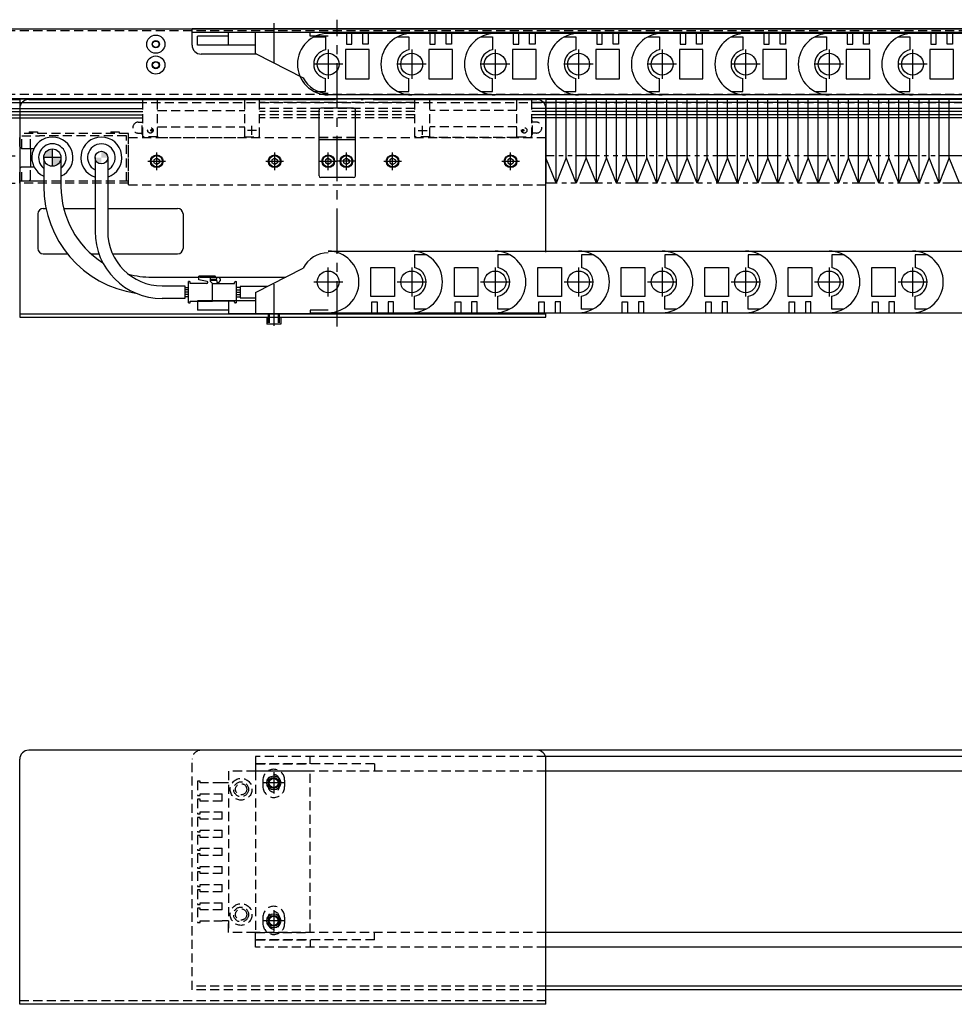
# Model space of a CAD drawing. Extents: x -3593 to 862, y -3462 to 4447.
# Drawn here: x -149 to 366, y -2050 to -1507 of the extents above; entities that cross this region are included whole.
import ezdxf

# ---------------------------------------------------------------- set-up
doc = ezdxf.new("R2010")
doc.units = 0
doc.header["$MEASUREMENT"] = 0
for name, pattern in [('CENTER', [2, 1.25, -0.25, 0.25, -0.25]), ('HIDDEN', [0.375, 0.25, -0.125]), ('PHANTOM2', [1.25, 0.625, -0.125, 0.125, -0.125, 0.125, -0.125])]:
    doc.linetypes.add(name, pattern=pattern)
doc.layers.get('0').update_dxf_attribs({"linetype": 'CONTINUOUS'})
for name, color, linetype in [('中心線', 7, 'CENTER'), ('二点鎖線', 7, 'PHANTOM2'), ('実線', 7, 'CONTINUOUS'), ('寸法', 7, 'CONTINUOUS'), ('破線', 7, 'HIDDEN'), ('細線', 7, 'CONTINUOUS')]:
    doc.layers.add(name, color=color, linetype=linetype)

msp = doc.modelspace()

# ---------------------------------------------------------------- hatches: boundary and pattern name
at = {"layer": '寸法', "ltscale": 20}
h = msp.add_hatch(color=256, dxfattribs=at)
h.paths.add_polyline_path([(-130.62, -1578.63, 0.414214), (-135.37, -1583.38), (-130.62, -1583.38)])
h.paths.add_polyline_path([(-125.87, -1583.38), (-130.62, -1583.38), (-130.62, -1588.13, 0.414214)])
h = msp.add_hatch(color=256, dxfattribs=at)
h.paths.add_polyline_path([(-103.62, -1579.88), (-103.62, -1583.38), (-100.12, -1583.38, 0.414214)])
h.paths.add_polyline_path([(-103.62, -1583.38), (-107.12, -1583.38, 0.414214), (-103.62, -1586.88)])

# ---------------------------------------------------------------- linework, layer by layer
at = {"ltscale": 20}
for p, q in [((-50.62, -1521.38), (-50.62, -1516.38)), ((-33.62, -1516.38), (-50.62, -1516.38)), ((-33.62, -1521.38), (-33.62, -1514.38)), ((11.38, -1514.38), (-33.62, -1514.38)), ((-18.62, -1526.05), (-18.62, -1514.38)), ((11.38, -1516.38), (11.38, -1514.38)), ((21.38, -1516.38), (11.38, -1516.38)), ((13.49, -1516.88), (19.88, -1516.88)), ((19.88, -1516.88), (19.88, -1524.02)), ((67.38, -1514.93), (21.38, -1514.93)), ((31.38, -1514.93), (31.38, -1520.93)), ((34.38, -1520.93), (34.38, -1514.93)), ((40.38, -1520.93), (40.38, -1514.93)), ((43.38, -1514.93), (43.38, -1520.93)), ((59.49, -1516.88), (65.88, -1516.88)), ((65.88, -1516.88), (65.88, -1524.02)), ((113.38, -1514.93), (67.38, -1514.93)), ((77.38, -1514.93), (77.38, -1520.93)), ((80.38, -1520.93), (80.38, -1514.93)), ((86.38, -1520.93), (86.38, -1514.93)), ((89.38, -1514.93), (89.38, -1520.93)), ((105.49, -1516.88), (111.88, -1516.88)), ((111.88, -1516.88), (111.88, -1524.02)), ((159.38, -1514.93), (113.38, -1514.93)), ((123.38, -1514.93), (123.38, -1520.93)), ((126.38, -1520.93), (126.38, -1514.93)), ((132.38, -1520.93), (132.38, -1514.93)), ((135.38, -1514.93), (135.38, -1520.93)), ((151.49, -1516.88), (157.88, -1516.88)), ((157.88, -1516.88), (157.88, -1524.02)), ((205.38, -1514.93), (159.38, -1514.93)), ((169.38, -1514.93), (169.38, -1520.93)), ((172.38, -1520.93), (172.38, -1514.93)), ((178.38, -1520.93), (178.38, -1514.93)), ((181.38, -1514.93), (181.38, -1520.93)), ((197.49, -1516.88), (203.88, -1516.88)), ((203.88, -1516.88), (203.88, -1524.02)), ((251.38, -1514.93), (205.38, -1514.93)), ((215.38, -1514.93), (215.38, -1520.93)), ((218.38, -1520.93), (218.38, -1514.93)), ((224.38, -1520.93), (224.38, -1514.93)), ((227.38, -1514.93), (227.38, -1520.93)), ((243.49, -1516.88), (249.88, -1516.88)), ((249.88, -1516.88), (249.88, -1524.02)), ((297.38, -1514.93), (251.38, -1514.93)), ((261.38, -1514.93), (261.38, -1520.93)), ((264.38, -1520.93), (264.38, -1514.93)), ((270.38, -1520.93), (270.38, -1514.93)), ((273.38, -1514.93), (273.38, -1520.93)), ((289.49, -1516.88), (295.88, -1516.88)), ((295.88, -1516.88), (295.88, -1524.02)), ((343.38, -1514.93), (297.38, -1514.93)), ((307.38, -1514.93), (307.38, -1520.93)), ((310.38, -1520.93), (310.38, -1514.93)), ((316.38, -1520.93), (316.38, -1514.93)), ((319.38, -1514.93), (319.38, -1520.93)), ((335.49, -1516.88), (341.88, -1516.88)), ((341.88, -1516.88), (341.88, -1524.02)), ((389.38, -1514.93), (343.38, -1514.93)), ((353.38, -1514.93), (353.38, -1520.93)), ((356.38, -1520.93), (356.38, -1514.93)), ((362.38, -1520.93), (362.38, -1514.93)), ((365.38, -1514.93), (365.38, -1520.93)), ((-18.62, -1521.38), (-50.62, -1521.38)), ((30.88, -1523.88), (30.88, -1539.88)), ((43.88, -1523.88), (30.88, -1523.88)), ((31.38, -1520.93), (34.38, -1520.93)), ((43.38, -1520.93), (40.38, -1520.93)), ((43.88, -1539.88), (43.88, -1523.88)), ((76.88, -1523.88), (76.88, -1539.88)), ((89.88, -1523.88), (76.88, -1523.88)), ((77.38, -1520.93), (80.38, -1520.93)), ((89.38, -1520.93), (86.38, -1520.93)), ((89.88, -1539.88), (89.88, -1523.88)), ((122.88, -1523.88), (122.88, -1539.88)), ((135.88, -1523.88), (122.88, -1523.88)), ((123.38, -1520.93), (126.38, -1520.93)), ((135.38, -1520.93), (132.38, -1520.93)), ((135.88, -1539.88), (135.88, -1523.88)), ((168.88, -1523.88), (168.88, -1539.88)), ((181.88, -1523.88), (168.88, -1523.88)), ((169.38, -1520.93), (172.38, -1520.93)), ((181.38, -1520.93), (178.38, -1520.93)), ((181.88, -1539.88), (181.88, -1523.88)), ((214.88, -1523.88), (214.88, -1539.88)), ((227.88, -1523.88), (214.88, -1523.88)), ((215.38, -1520.93), (218.38, -1520.93)), ((227.38, -1520.93), (224.38, -1520.93)), ((227.88, -1539.88), (227.88, -1523.88)), ((260.88, -1523.88), (260.88, -1539.88)), ((273.88, -1523.88), (260.88, -1523.88)), ((261.38, -1520.93), (264.38, -1520.93)), ((273.38, -1520.93), (270.38, -1520.93)), ((273.88, -1539.88), (273.88, -1523.88)), ((306.88, -1523.88), (306.88, -1539.88)), ((319.88, -1523.88), (306.88, -1523.88)), ((307.38, -1520.93), (310.38, -1520.93)), ((319.38, -1520.93), (316.38, -1520.93)), ((319.88, -1539.88), (319.88, -1523.88)), ((352.88, -1523.88), (352.88, -1539.88)), ((365.88, -1523.88), (352.88, -1523.88)), ((353.38, -1520.93), (356.38, -1520.93)), ((365.38, -1520.93), (362.38, -1520.93)), ((365.88, -1539.88), (365.88, -1523.88)), ((-18.62, -1526.05), (7.54, -1539.42)), ((19.88, -1546.88), (19.88, -1539.74)), ((30.88, -1539.88), (43.88, -1539.88)), ((65.88, -1546.88), (65.88, -1539.74)), ((76.88, -1539.88), (89.88, -1539.88)), ((111.88, -1546.88), (111.88, -1539.74)), ((122.88, -1539.88), (135.88, -1539.88)), ((157.88, -1546.88), (157.88, -1539.74)), ((168.88, -1539.88), (181.88, -1539.88)), ((203.88, -1546.88), (203.88, -1539.74)), ((214.88, -1539.88), (227.88, -1539.88)), ((249.88, -1546.88), (249.88, -1539.74)), ((260.88, -1539.88), (273.88, -1539.88)), ((295.88, -1546.88), (295.88, -1539.74)), ((306.88, -1539.88), (319.88, -1539.88)), ((341.88, -1546.88), (341.88, -1539.74)), ((352.88, -1539.88), (365.88, -1539.88)), ((13.49, -1546.88), (19.88, -1546.88)), ((67.38, -1548.83), (21.38, -1548.83)), ((59.49, -1546.88), (65.88, -1546.88)), ((113.38, -1548.83), (67.38, -1548.83)), ((105.49, -1546.88), (111.88, -1546.88)), ((159.38, -1548.83), (113.38, -1548.83)), ((151.49, -1546.88), (157.88, -1546.88)), ((205.38, -1548.83), (159.38, -1548.83)), ((197.49, -1546.88), (203.88, -1546.88)), ((251.38, -1548.83), (205.38, -1548.83)), ((243.49, -1546.88), (249.88, -1546.88)), ((297.38, -1548.83), (251.38, -1548.83)), ((289.49, -1546.88), (295.88, -1546.88)), ((343.38, -1548.83), (297.38, -1548.83)), ((335.49, -1546.88), (341.88, -1546.88)), ((389.38, -1548.83), (343.38, -1548.83)), ((-72.37, -1586.68), (-72.37, -1586.68)), ((-7.37, -1586.68), (-7.37, -1586.68)), ((22.13, -1586.68), (22.13, -1586.68)), ((32.13, -1586.68), (32.13, -1586.68)), ((56.13, -1586.68), (56.13, -1586.68)), ((121.13, -1586.68), (121.13, -1586.68)), ((21.38, -1634.93), (67.38, -1634.93)), ((67.38, -1634.93), (113.38, -1634.93)), ((68.88, -1636.88), (68.88, -1644.02)), ((75.27, -1636.88), (68.88, -1636.88)), ((113.38, -1634.93), (159.38, -1634.93)), ((114.88, -1636.88), (114.88, -1644.02)), ((121.27, -1636.88), (114.88, -1636.88)), ((159.38, -1634.93), (205.38, -1634.93)), ((160.88, -1636.88), (160.88, -1644.02)), ((167.27, -1636.88), (160.88, -1636.88)), ((205.38, -1634.93), (251.38, -1634.93)), ((206.88, -1636.88), (206.88, -1644.02)), ((213.27, -1636.88), (206.88, -1636.88)), ((251.38, -1634.93), (297.38, -1634.93)), ((252.88, -1636.88), (252.88, -1644.02)), ((259.27, -1636.88), (252.88, -1636.88)), ((297.38, -1634.93), (343.38, -1634.93)), ((298.88, -1636.88), (298.88, -1644.02)), ((305.27, -1636.88), (298.88, -1636.88)), ((343.38, -1634.93), (389.38, -1634.93)), ((344.88, -1636.88), (344.88, -1644.02)), ((351.27, -1636.88), (344.88, -1636.88)), ((44.88, -1659.88), (44.88, -1643.88)), ((44.88, -1643.88), (57.88, -1643.88)), ((57.88, -1643.88), (57.88, -1659.88)), ((90.88, -1659.88), (90.88, -1643.88)), ((90.88, -1643.88), (103.88, -1643.88)), ((103.88, -1643.88), (103.88, -1659.88)), ((136.88, -1659.88), (136.88, -1643.88)), ((136.88, -1643.88), (149.88, -1643.88)), ((149.88, -1643.88), (149.88, -1659.88)), ((182.88, -1659.88), (182.88, -1643.88)), ((182.88, -1643.88), (195.88, -1643.88)), ((195.88, -1643.88), (195.88, -1659.88)), ((228.88, -1659.88), (228.88, -1643.88)), ((228.88, -1643.88), (241.88, -1643.88)), ((241.88, -1643.88), (241.88, -1659.88)), ((274.88, -1659.88), (274.88, -1643.88)), ((274.88, -1643.88), (287.88, -1643.88)), ((287.88, -1643.88), (287.88, -1659.88)), ((320.88, -1659.88), (320.88, -1643.88)), ((320.88, -1643.88), (333.88, -1643.88)), ((333.88, -1643.88), (333.88, -1659.88)), ((-18.62, -1657.71), (7.54, -1644.34)), ((-18.62, -1657.71), (-18.62, -1669.38)), ((57.88, -1659.88), (44.88, -1659.88)), ((68.88, -1666.88), (68.88, -1659.74)), ((103.88, -1659.88), (90.88, -1659.88)), ((114.88, -1666.88), (114.88, -1659.74)), ((149.88, -1659.88), (136.88, -1659.88)), ((160.88, -1666.88), (160.88, -1659.74)), ((195.88, -1659.88), (182.88, -1659.88)), ((206.88, -1666.88), (206.88, -1659.74)), ((241.88, -1659.88), (228.88, -1659.88)), ((252.88, -1666.88), (252.88, -1659.74)), ((287.88, -1659.88), (274.88, -1659.88)), ((298.88, -1666.88), (298.88, -1659.74)), ((333.88, -1659.88), (320.88, -1659.88)), ((344.88, -1666.88), (344.88, -1659.74)), ((-50.62, -1662.38), (-50.62, -1667.38)), ((-18.62, -1662.38), (-50.62, -1662.38)), ((-33.62, -1662.38), (-33.62, -1669.38)), ((45.38, -1662.83), (48.38, -1662.83)), ((45.38, -1668.83), (45.38, -1662.83)), ((48.38, -1662.83), (48.38, -1668.83)), ((54.38, -1662.83), (54.38, -1668.83)), ((57.38, -1662.83), (54.38, -1662.83)), ((57.38, -1668.83), (57.38, -1662.83)), ((91.38, -1662.83), (94.38, -1662.83)), ((91.38, -1668.83), (91.38, -1662.83)), ((94.38, -1662.83), (94.38, -1668.83)), ((100.38, -1662.83), (100.38, -1668.83)), ((103.38, -1662.83), (100.38, -1662.83)), ((103.38, -1668.83), (103.38, -1662.83)), ((137.38, -1662.83), (140.38, -1662.83)), ((137.38, -1668.83), (137.38, -1662.83)), ((140.38, -1662.83), (140.38, -1668.83)), ((146.38, -1662.83), (146.38, -1668.83)), ((149.38, -1662.83), (146.38, -1662.83)), ((149.38, -1668.83), (149.38, -1662.83)), ((183.38, -1662.83), (186.38, -1662.83)), ((183.38, -1668.83), (183.38, -1662.83)), ((186.38, -1662.83), (186.38, -1668.83)), ((192.38, -1662.83), (192.38, -1668.83)), ((195.38, -1662.83), (192.38, -1662.83)), ((195.38, -1668.83), (195.38, -1662.83)), ((229.38, -1662.83), (232.38, -1662.83)), ((229.38, -1668.83), (229.38, -1662.83)), ((232.38, -1662.83), (232.38, -1668.83)), ((238.38, -1662.83), (238.38, -1668.83)), ((241.38, -1662.83), (238.38, -1662.83)), ((241.38, -1668.83), (241.38, -1662.83)), ((275.38, -1662.83), (278.38, -1662.83)), ((275.38, -1668.83), (275.38, -1662.83)), ((278.38, -1662.83), (278.38, -1668.83)), ((284.38, -1662.83), (284.38, -1668.83)), ((287.38, -1662.83), (284.38, -1662.83)), ((287.38, -1668.83), (287.38, -1662.83)), ((321.38, -1662.83), (324.38, -1662.83)), ((321.38, -1668.83), (321.38, -1662.83)), ((324.38, -1662.83), (324.38, -1668.83)), ((330.38, -1662.83), (330.38, -1668.83)), ((333.38, -1662.83), (330.38, -1662.83)), ((333.38, -1668.83), (333.38, -1662.83)), ((-33.62, -1667.38), (-50.62, -1667.38)), ((11.38, -1669.38), (-33.62, -1669.38)), ((11.38, -1667.38), (11.38, -1669.38)), ((21.38, -1667.38), (11.38, -1667.38)), ((11.38, -1668.83), (21.38, -1668.83)), ((21.38, -1668.83), (67.38, -1668.83)), ((67.38, -1668.83), (113.38, -1668.83)), ((75.27, -1666.88), (68.88, -1666.88)), ((113.38, -1668.83), (159.38, -1668.83)), ((121.27, -1666.88), (114.88, -1666.88)), ((159.38, -1668.83), (205.38, -1668.83)), ((167.27, -1666.88), (160.88, -1666.88)), ((205.38, -1668.83), (251.38, -1668.83)), ((213.27, -1666.88), (206.88, -1666.88)), ((251.38, -1668.83), (297.38, -1668.83)), ((259.27, -1666.88), (252.88, -1666.88)), ((297.38, -1668.83), (343.38, -1668.83)), ((305.27, -1666.88), (298.88, -1666.88)), ((343.38, -1668.83), (389.38, -1668.83)), ((351.27, -1666.88), (344.88, -1666.88)), ((512.26, -1913.45), (141.38, -1913.45)), ((512.26, -1921.45), (141.38, -1921.45)), ((512.26, -2010.45), (141.38, -2010.45)), ((512.26, -2018.45), (141.38, -2018.45))]:
    msp.add_line(p, q, dxfattribs=at)
for centre in [(21.38, -1531.88), (67.38, -1531.88), (113.38, -1531.88), (159.38, -1531.88), (205.38, -1531.88), (251.38, -1531.88), (297.38, -1531.88), (343.38, -1531.88), (21.38, -1651.88), (67.38, -1651.88), (113.38, -1651.88), (159.38, -1651.88), (205.38, -1651.88), (251.38, -1651.88), (297.38, -1651.88), (343.38, -1651.88)]:
    msp.add_circle(centre, 6, dxfattribs=at)
for centre, radius, start, end in [((21.38, -1531.88), 16.95, 90, 270), ((67.38, -1531.88), 16.95, 90, 270), ((113.38, -1531.88), 16.95, 90, 270), ((159.38, -1531.88), 16.95, 90, 270), ((205.38, -1531.88), 16.95, 90, 270), ((251.38, -1531.88), 16.95, 90, 270), ((297.38, -1531.88), 16.95, 90, 270), ((343.38, -1531.88), 16.95, 90, 270), ((21.38, -1531.88), 8, 100.807, 259.193), ((67.38, -1531.88), 8, 100.807, 259.193), ((113.38, -1531.88), 8, 100.807, 259.193), ((159.38, -1531.88), 8, 100.807, 259.193), ((205.38, -1531.88), 8, 100.807, 259.193), ((251.38, -1531.88), 8, 100.807, 259.193), ((297.38, -1531.88), 8, 100.807, 259.193), ((343.38, -1531.88), 8, 100.807, 259.193), ((21.38, -1532.43), 15.5, 206.8037, 270), ((21.38, -1651.33), 15.5, 90, 153.1963), ((21.38, -1651.88), 16.95, 270, 90), ((67.38, -1651.88), 16.95, 270, 90), ((113.38, -1651.88), 16.95, 270, 90), ((159.38, -1651.88), 16.95, 270, 90), ((205.38, -1651.88), 16.95, 270, 90), ((251.38, -1651.88), 16.95, 270, 90), ((297.38, -1651.88), 16.95, 270, 90), ((343.38, -1651.88), 16.95, 270, 90), ((67.38, -1651.88), 8, 280.807, 79.193), ((113.38, -1651.88), 8, 280.807, 79.193), ((159.38, -1651.88), 8, 280.807, 79.193), ((205.38, -1651.88), 8, 280.807, 79.193), ((251.38, -1651.88), 8, 280.807, 79.193), ((297.38, -1651.88), 8, 280.807, 79.193), ((343.38, -1651.88), 8, 280.807, 79.193)]:
    msp.add_arc(centre, radius, start, end, dxfattribs=at)
at = {"layer": '中心線', "ltscale": 20}
for p, q in [((26.38, -1676.38), (26.38, -1507.38)), ((-8.62, -1509.38), (-8.62, -1531.16)), ((21.38, -1523.88), (21.38, -1539.88)), ((67.38, -1523.88), (67.38, -1539.88)), ((113.38, -1523.88), (113.38, -1539.88)), ((159.38, -1523.88), (159.38, -1539.88)), ((205.38, -1523.88), (205.38, -1539.88)), ((251.38, -1523.88), (251.38, -1539.88)), ((297.38, -1523.88), (297.38, -1539.88)), ((343.38, -1523.88), (343.38, -1539.88)), ((29.38, -1531.88), (13.38, -1531.88)), ((75.38, -1531.88), (59.38, -1531.88)), ((121.38, -1531.88), (105.38, -1531.88)), ((167.38, -1531.88), (151.38, -1531.88)), ((213.38, -1531.88), (197.38, -1531.88)), ((259.38, -1531.88), (243.38, -1531.88)), ((305.38, -1531.88), (289.38, -1531.88)), ((351.38, -1531.88), (335.38, -1531.88)), ((-73.12, -1590.28), (-73.12, -1580.49)), ((-8.12, -1590.28), (-8.12, -1580.49)), ((21.38, -1590.28), (21.38, -1580.49)), ((31.38, -1590.28), (31.38, -1580.49)), ((56.88, -1590.28), (56.88, -1580.49)), ((121.88, -1590.28), (121.88, -1580.49)), ((-78.02, -1585.38), (-68.23, -1585.38)), ((-13.02, -1585.38), (-3.23, -1585.38)), ((16.48, -1585.38), (26.27, -1585.38)), ((36.27, -1585.38), (26.48, -1585.38)), ((51.98, -1585.38), (61.77, -1585.38)), ((116.98, -1585.38), (126.77, -1585.38)), ((21.38, -1659.88), (21.38, -1643.88)), ((67.38, -1643.88), (67.38, -1659.88)), ((113.38, -1643.88), (113.38, -1659.88)), ((159.38, -1643.88), (159.38, -1659.88)), ((205.38, -1643.88), (205.38, -1659.88)), ((251.38, -1643.88), (251.38, -1659.88)), ((297.38, -1643.88), (297.38, -1659.88)), ((343.38, -1643.88), (343.38, -1659.88)), ((-8.62, -1653.15), (-8.62, -1674.93)), ((13.38, -1651.88), (29.38, -1651.88)), ((59.38, -1651.88), (75.38, -1651.88)), ((105.38, -1651.88), (121.38, -1651.88)), ((151.38, -1651.88), (167.38, -1651.88)), ((197.38, -1651.88), (213.38, -1651.88)), ((243.38, -1651.88), (259.38, -1651.88)), ((289.38, -1651.88), (305.38, -1651.88)), ((335.38, -1651.88), (351.38, -1651.88)), ((-8.62, -1668.38), (-8.62, -1676.08)), ((-8.62, -1668.71), (-8.62, -1671.94)), ((-8.62, -1922.05), (-8.62, -1933.85)), ((-2.72, -1927.95), (-14.52, -1927.95)), ((-8.62, -1998.05), (-8.62, -2009.85)), ((-2.72, -2003.95), (-14.52, -2003.95))]:
    msp.add_line(p, q, dxfattribs=at)
at = {"layer": '二点鎖線', "ltscale": 20}
for p, q in [((-848.62, -1582.38), (-148.62, -1582.38)), ((470.9, -1582.38), (141.38, -1582.38)), ((-848.62, -1597.38), (-148.62, -1597.38)), ((472.61, -1597.38), (141.38, -1597.38))]:
    msp.add_line(p, q, dxfattribs=at)
at = {"layer": '実線', "ltscale": 20}
for p, q in [((-613.62, -1512.38), (666.38, -1512.38)), ((666.38, -1512.38), (-53.62, -1512.38)), ((-53.62, -1521.38), (-53.62, -1512.38)), ((666.38, -1514.38), (-53.62, -1514.38)), ((-17.98, -1526.38), (-48.62, -1526.38)), ((-848.62, -1551.38), (-148.62, -1551.38)), ((-613.62, -1550.88), (436.94, -1550.88)), ((-478.87, -1551.08), (25.38, -1551.08)), ((-148.62, -1551.38), (-148.62, -1597.38)), ((-143.62, -1551.38), (25.38, -1551.38)), ((39.58, -1551.38), (40.63, -1551.38)), ((46.13, -1551.08), (437.42, -1551.08)), ((46.13, -1551.38), (136.38, -1551.38)), ((141.38, -1551.38), (141.38, -1597.38)), ((432.93, -1551.38), (141.38, -1551.38)), ((-485.42, -1553.1), (-147.39, -1553.1)), ((-485.42, -1556.3), (-148.62, -1556.3)), ((-148.62, -1556.38), (-148.62, -1577.38)), ((16.38, -1593.38), (16.38, -1557.08)), ((35.38, -1556.08), (17.38, -1556.08)), ((36.38, -1593.38), (36.38, -1557.08)), ((442.29, -1553.1), (140.15, -1553.1)), ((450, -1556.3), (141.38, -1556.3)), ((141.38, -1635.48), (141.38, -1556.38)), ((-485.42, -1558.03), (-148.62, -1558.03)), ((-485.42, -1559.83), (-148.62, -1559.83)), ((-485.42, -1561.38), (-148.62, -1561.38)), ((454.17, -1558.03), (141.38, -1558.03)), ((458.51, -1559.83), (141.38, -1559.83)), ((462.24, -1561.38), (141.38, -1561.38)), ((-148.62, -1577.27), (-148.62, -1589.27)), ((-148.62, -1577.38), (-147.62, -1578.38)), ((-147.62, -1578.38), (-140.77, -1578.38)), ((-142.62, -1578.27), (-142.62, -1588.27)), ((36.38, -1573.58), (16.38, -1573.58)), ((-135.37, -1583.38), (-135.37, -1599.23)), ((-125.87, -1583.38), (-125.87, -1599.23)), ((-107.12, -1583.38), (-107.12, -1624.03)), ((-100.12, -1583.38), (-100.12, -1624.03)), ((146.93, -1597.38), (141.38, -1583.45)), ((152.49, -1583.45), (146.93, -1597.38)), ((158.05, -1597.38), (152.49, -1583.45)), ((163.6, -1583.45), (158.05, -1597.38)), ((169.16, -1597.38), (163.6, -1583.45)), ((174.71, -1583.45), (169.16, -1597.38)), ((180.27, -1597.38), (174.71, -1583.45)), ((185.82, -1583.45), (180.27, -1597.38)), ((191.38, -1597.38), (185.82, -1583.45)), ((196.93, -1583.45), (191.38, -1597.38)), ((202.49, -1597.38), (196.93, -1583.45)), ((208.05, -1583.45), (202.49, -1597.38)), ((213.6, -1597.38), (208.05, -1583.45)), ((219.16, -1583.45), (213.6, -1597.38)), ((224.71, -1597.38), (219.16, -1583.45)), ((230.27, -1583.45), (224.71, -1597.38)), ((235.82, -1597.38), (230.27, -1583.45)), ((241.38, -1583.45), (235.82, -1597.38)), ((246.93, -1597.38), (241.38, -1583.45)), ((252.49, -1583.45), (246.93, -1597.38)), ((258.05, -1597.38), (252.49, -1583.45)), ((263.6, -1583.45), (258.05, -1597.38)), ((269.16, -1597.38), (263.6, -1583.45)), ((274.71, -1583.45), (269.16, -1597.38)), ((280.27, -1597.38), (274.71, -1583.45)), ((285.82, -1583.45), (280.27, -1597.38)), ((291.38, -1597.38), (285.82, -1583.45)), ((296.93, -1583.45), (291.38, -1597.38)), ((302.49, -1597.38), (296.93, -1583.45)), ((308.05, -1583.45), (302.49, -1597.38)), ((313.6, -1597.38), (308.05, -1583.45)), ((319.16, -1583.45), (313.6, -1597.38)), ((324.71, -1597.38), (319.16, -1583.45)), ((330.27, -1583.45), (324.71, -1597.38)), ((335.82, -1597.38), (330.27, -1583.45)), ((341.38, -1583.45), (335.82, -1597.38)), ((346.93, -1597.38), (341.38, -1583.45)), ((352.49, -1583.45), (346.93, -1597.38)), ((358.05, -1597.38), (352.49, -1583.45)), ((363.6, -1583.45), (358.05, -1597.38)), ((369.16, -1597.38), (363.6, -1583.45)), ((-147.62, -1588.38), (-148.62, -1589.38)), ((-148.62, -1589.38), (-148.62, -1671.38)), ((-147.62, -1588.38), (-140.77, -1588.38)), ((35.38, -1594.38), (17.38, -1594.38)), ((-135.62, -1611.38), (-134.12, -1611.38)), ((-124.37, -1611.38), (-107.12, -1611.38)), ((-100.12, -1611.38), (-61.62, -1611.38)), ((-138.62, -1614.38), (-138.62, -1633.38)), ((-58.62, -1614.38), (-58.62, -1633.38)), ((-135.62, -1636.38), (-122.35, -1636.38)), ((-109.34, -1636.38), (-105, -1636.38)), ((-97.46, -1636.38), (-61.62, -1636.38)), ((-75.87, -1649.23), (-49.92, -1649.23)), ((-49.92, -1650.78), (-49.92, -1648.78)), ((-49.12, -1648.78), (-49.92, -1648.78)), ((-49.12, -1649.38), (-49.12, -1648.78)), ((-40.92, -1648.78), (-49.12, -1648.78)), ((-43.42, -1649.38), (-49.12, -1649.38)), ((-43.42, -1650.38), (-43.42, -1649.38)), ((-40.32, -1649.38), (-43.42, -1649.38)), ((-40.32, -1649.38), (-40.92, -1648.78)), ((-40.47, -1649.23), (-2.02, -1649.23)), ((-39.92, -1649.38), (-40.32, -1649.38)), ((-39.92, -1650.38), (-39.92, -1649.38)), ((-38.92, -1649.38), (-39.92, -1649.38)), ((-37.92, -1650.38), (-38.92, -1649.38)), ((-70.12, -1654.03), (-57.62, -1654.03)), ((-57.62, -1654.03), (-57.62, -1661.03)), ((-55.12, -1651.68), (-55.62, -1651.68)), ((-55.62, -1663.48), (-55.62, -1651.68)), ((-54.62, -1652.68), (-54.62, -1652.18)), ((-45.47, -1652.68), (-54.62, -1652.68)), ((-45.37, -1651.6), (-49.92, -1650.78)), ((-43.42, -1651.18), (-43.42, -1650.38)), ((-43.42, -1650.38), (-42.01, -1650.38)), ((-42.01, -1651.18), (-43.42, -1651.18)), ((-43.42, -1651.59), (-43.42, -1651.18)), ((-42.42, -1652.68), (-43.33, -1651.79)), ((-42.42, -1657.58), (-42.42, -1652.68)), ((-42.42, -1652.68), (-30.22, -1652.68)), ((-42.01, -1651.18), (-42.01, -1650.38)), ((-42.01, -1650.38), (-39.92, -1650.38)), ((-39.92, -1651.18), (-42.01, -1651.18)), ((-39.92, -1651.18), (-39.92, -1652.18)), ((-39.92, -1652.18), (-38.92, -1652.18)), ((-38.92, -1652.18), (-37.92, -1651.18)), ((-37.92, -1651.18), (-37.92, -1650.38)), ((-30.22, -1652.68), (-30.22, -1652.18)), ((-29.72, -1651.68), (-29.22, -1651.68)), ((-29.22, -1663.48), (-29.22, -1651.68)), ((-27.22, -1654.38), (-27.22, -1660.68)), ((-12.1, -1654.38), (-27.22, -1654.38)), ((-57.62, -1654.88), (-55.62, -1654.88)), ((-55.62, -1656.18), (-57.62, -1656.18)), ((-55.62, -1657.58), (-57.62, -1657.58)), ((-55.62, -1658.88), (-57.62, -1658.88)), ((-55.62, -1660.18), (-57.62, -1660.18)), ((-42.42, -1662.48), (-42.42, -1657.58)), ((-27.22, -1654.88), (-29.22, -1654.88)), ((-29.22, -1656.18), (-27.22, -1656.18)), ((-29.22, -1657.58), (-27.22, -1657.58)), ((-29.22, -1658.88), (-27.22, -1658.88)), ((-29.22, -1660.18), (-27.22, -1660.18)), ((-57.62, -1661.03), (-70.12, -1661.03)), ((-55.62, -1663.48), (-55.12, -1663.48)), ((-54.62, -1662.98), (-54.62, -1662.48)), ((-54.62, -1662.48), (-42.42, -1662.48)), ((-30.22, -1662.48), (-42.42, -1662.48)), ((-30.22, -1662.98), (-30.22, -1662.48)), ((-29.22, -1663.48), (-29.72, -1663.48)), ((-27.22, -1660.68), (-18.62, -1660.68)), ((-148.62, -1669.38), (141.38, -1669.38)), ((141.38, -1671.38), (141.38, -1669.38)), ((-148.62, -1671.38), (141.38, -1671.38)), ((-12.52, -1671.38), (-12.52, -1675.08)), ((-4.72, -1675.08), (-12.52, -1675.08)), ((-4.72, -1671.38), (-4.72, -1675.08)), ((-148.62, -2049.95), (-148.62, -1914.95)), ((136.38, -1909.95), (-143.62, -1909.95)), ((661.38, -1909.95), (141.38, -1909.95)), ((141.38, -2049.95), (141.38, -1914.95)), ((666.38, -2039.95), (141.38, -2039.95)), ((666.38, -2041.95), (141.38, -2041.95)), ((141.38, -2049.95), (-148.62, -2049.95))]:
    msp.add_line(p, q, dxfattribs=at)
at = {"layer": '実線', "linetype": 'CONTINUOUS', "ltscale": 20}
for p, q in [((-73.12, -1583.65), (-74.62, -1584.52)), ((-73.12, -1583.65), (-71.62, -1584.52)), ((-8.12, -1583.65), (-9.62, -1584.52)), ((-8.12, -1583.65), (-6.62, -1584.52)), ((21.38, -1583.65), (19.88, -1584.52)), ((21.38, -1583.65), (22.88, -1584.52)), ((31.38, -1583.65), (29.88, -1584.52)), ((31.38, -1583.65), (32.88, -1584.52)), ((56.88, -1583.65), (55.38, -1584.52)), ((56.88, -1583.65), (58.38, -1584.52)), ((121.88, -1583.65), (120.38, -1584.52)), ((121.88, -1583.65), (123.38, -1584.52)), ((-74.62, -1584.52), (-74.62, -1586.25)), ((-73.12, -1587.11), (-74.62, -1586.25)), ((-71.62, -1586.25), (-73.12, -1587.11)), ((-72, -1586.46), (-72, -1586.46)), ((-71.62, -1584.52), (-71.62, -1586.25)), ((-9.62, -1584.52), (-9.62, -1586.25)), ((-8.12, -1587.11), (-9.62, -1586.25)), ((-6.62, -1586.25), (-8.12, -1587.11)), ((-7, -1586.46), (-7, -1586.46)), ((-6.62, -1584.52), (-6.62, -1586.25)), ((19.88, -1584.52), (19.88, -1586.25)), ((21.38, -1587.11), (19.88, -1586.25)), ((22.88, -1586.25), (21.38, -1587.11)), ((22.5, -1586.46), (22.5, -1586.46)), ((22.88, -1584.52), (22.88, -1586.25)), ((29.88, -1584.52), (29.88, -1586.25)), ((31.38, -1587.11), (29.88, -1586.25)), ((32.88, -1586.25), (31.38, -1587.11)), ((32.5, -1586.46), (32.5, -1586.46)), ((32.88, -1584.52), (32.88, -1586.25)), ((55.38, -1584.52), (55.38, -1586.25)), ((55.38, -1586.25), (56.88, -1587.11)), ((55.75, -1586.46), (55.75, -1586.46)), ((56.88, -1587.11), (58.38, -1586.25)), ((58.38, -1584.52), (58.38, -1586.25)), ((120.38, -1584.52), (120.38, -1586.25)), ((120.38, -1586.25), (121.88, -1587.11)), ((120.75, -1586.46), (120.75, -1586.46)), ((121.88, -1587.11), (123.38, -1586.25)), ((123.38, -1584.52), (123.38, -1586.25))]:
    msp.add_line(p, q, dxfattribs=at)
at = {"layer": '実線', "ltscale": 20}
for centre, radius in [((-73.62, -1520.88), 5), ((-73.62, -1520.88), 1.75), ((-73.62, -1532.38), 5), ((-73.62, -1532.38), 1.75), ((-103.62, -1583.38), 3.5), ((-8.62, -1927.95), 3.9), ((-8.62, -1927.95), 2.5), ((-8.62, -2003.95), 3.9), ((-8.62, -2003.95), 2.5)]:
    msp.add_circle(centre, radius, dxfattribs=at)
at = {"layer": '実線', "linetype": 'CONTINUOUS', "ltscale": 20}
for centre, radius in [((-73.12, -1585.38), 3.5), ((-73.12, -1585.38), 3.1), ((-8.12, -1585.38), 3.5), ((-8.12, -1585.38), 3.1), ((21.38, -1585.38), 3.5), ((21.38, -1585.38), 3.1), ((31.38, -1585.38), 3.5), ((31.38, -1585.38), 3.1), ((56.88, -1585.38), 3.5), ((56.88, -1585.38), 3.1), ((121.88, -1585.38), 3.5), ((121.88, -1585.38), 3.1)]:
    msp.add_circle(centre, radius, dxfattribs=at)
at = {"layer": '実線', "ltscale": 20}
for centre, radius, start, end in [((-48.62, -1521.38), 5, 180, 270), ((-143.62, -1556.38), 5, 90, 180), ((136.38, -1556.38), 5, 0, 90), ((17.38, -1557.08), 1, 90, 180), ((35.38, -1557.08), 1, 0, 90), ((-130.62, -1583.38), 11.31, 294.8218, 245.1782), ((-103.62, -1583.38), 11.31, 288.0185, 251.9815), ((-130.62, -1583.38), 7.6, 308.6822, 231.3178), ((-103.62, -1583.38), 7.6, 297.4211, 242.5789), ((17.38, -1593.38), 1, 180, 270), ((35.38, -1593.38), 1, 270, 0), ((-75.87, -1599.23), 59.5, 180, 261.5881), ((-75.87, -1599.23), 50, 180, 237.3878), ((-135.62, -1614.38), 3, 90, 180), ((-61.62, -1614.38), 3, 360, 90), ((-70.12, -1624.03), 37, 180, 270), ((-70.12, -1624.03), 30, 180, 270), ((-135.62, -1633.38), 3, 180, 270), ((-61.62, -1633.38), 3, 270, 360), ((-75.87, -1599.23), 50, 255.0684, 270), ((-55.12, -1652.18), 0.5, 0, 90), ((-45.47, -1652.14), 0.545, 270, 79.8148), ((-43.13, -1651.59), 0.29, 180, 225.7348), ((-29.72, -1652.18), 0.5, 90, 180), ((-55.12, -1662.98), 0.5, 270, 0), ((-29.72, -1662.98), 0.5, 180, 270), ((-143.62, -1914.95), 5, 90, 180), ((136.38, -1914.95), 5, 0, 90)]:
    msp.add_arc(centre, radius, start, end, dxfattribs=at)
at = {"layer": '寸法', "ltscale": 20}
for p, q in [((-130.62, -1588.13), (-130.62, -1578.63)), ((-125.87, -1583.38), (-135.37, -1583.38))]:
    msp.add_line(p, q, dxfattribs=at)
msp.add_circle((-130.62, -1583.38), 4.75, dxfattribs=at)
at = {"layer": '破線', "ltscale": 20}
for p, q in [((-613.62, -1513.38), (666.38, -1513.38)), ((-848.62, -1551.08), (841.38, -1551.08)), ((-613.62, -1548.38), (666.38, -1548.38)), ((-72.62, -1551.38), (-80.82, -1551.38)), ((-80.82, -1571.88), (-80.82, -1551.38)), ((-72.62, -1551.38), (-80.82, -1551.38)), ((-80.82, -1571.88), (-80.82, -1551.38)), ((-72.62, -1571.88), (-72.62, -1551.38)), ((-72.62, -1551.38), (-24.62, -1551.38)), ((-72.62, -1571.88), (-72.62, -1551.38)), ((-72.62, -1551.38), (-24.62, -1551.38)), ((-24.62, -1551.38), (-16.42, -1551.38)), ((-24.62, -1571.88), (-24.62, -1551.38)), ((-24.62, -1551.38), (-16.42, -1551.38)), ((-24.62, -1571.88), (-24.62, -1551.38)), ((-16.42, -1571.88), (-16.42, -1551.38)), ((-16.42, -1571.88), (-16.42, -1551.38)), ((25.38, -1551.08), (46.13, -1551.08)), ((77.38, -1551.38), (69.18, -1551.38)), ((69.18, -1571.88), (69.18, -1551.38)), ((77.38, -1551.38), (69.18, -1551.38)), ((69.18, -1571.88), (69.18, -1551.38)), ((77.38, -1571.88), (77.38, -1551.38)), ((125.38, -1551.38), (77.38, -1551.38)), ((77.38, -1571.88), (77.38, -1551.38)), ((125.38, -1551.38), (77.38, -1551.38)), ((125.38, -1551.38), (133.58, -1551.38)), ((125.38, -1571.88), (125.38, -1551.38)), ((125.38, -1551.38), (133.58, -1551.38)), ((125.38, -1571.88), (125.38, -1551.38)), ((133.58, -1571.88), (133.58, -1551.38)), ((133.58, -1571.88), (133.58, -1551.38)), ((-848.62, -1553.1), (841.38, -1553.1)), ((-848.62, -1556.3), (-80.82, -1556.3)), ((-148.62, -1556.3), (-80.82, -1556.3)), ((-147.39, -1553.1), (-80.82, -1553.1)), ((69.18, -1553.1), (-16.42, -1553.1)), ((69.18, -1553.1), (-16.42, -1553.1)), ((69.18, -1556.3), (-16.42, -1556.3)), ((69.18, -1556.3), (-16.42, -1556.3)), ((140.15, -1553.1), (133.58, -1553.1)), ((841.38, -1553.1), (133.58, -1553.1)), ((141.38, -1556.3), (133.58, -1556.3)), ((841.38, -1556.3), (133.58, -1556.3)), ((-848.62, -1558.03), (-80.82, -1558.03)), ((-848.62, -1559.83), (-80.82, -1559.83)), ((-848.62, -1561.38), (-80.82, -1561.38)), ((-148.62, -1558.03), (-80.82, -1558.03)), ((-148.62, -1559.83), (-80.82, -1559.83)), ((-148.62, -1561.38), (-80.82, -1561.38)), ((-72.62, -1557.38), (-24.62, -1557.38)), ((-72.62, -1557.38), (-24.62, -1557.38)), ((69.18, -1558.03), (-16.42, -1558.03)), ((69.18, -1558.03), (-16.42, -1558.03)), ((69.18, -1559.83), (-16.42, -1559.83)), ((69.18, -1559.83), (-16.42, -1559.83)), ((69.18, -1561.38), (-16.42, -1561.38)), ((69.18, -1561.38), (-16.42, -1561.38)), ((125.38, -1557.38), (77.38, -1557.38)), ((125.38, -1557.38), (77.38, -1557.38)), ((141.38, -1558.03), (133.58, -1558.03)), ((841.38, -1558.03), (133.58, -1558.03)), ((141.38, -1559.83), (133.58, -1559.83)), ((841.38, -1559.83), (133.58, -1559.83)), ((141.38, -1561.38), (133.58, -1561.38)), ((841.38, -1561.38), (133.58, -1561.38)), ((-83.32, -1563.88), (-81.22, -1563.88)), ((-83.32, -1563.88), (-81.22, -1563.88)), ((-81.22, -1563.13), (-80.82, -1563.13)), ((-81.22, -1570.63), (-81.22, -1563.13)), ((-81.22, -1563.13), (-80.82, -1563.13)), ((-81.22, -1570.63), (-81.22, -1563.13)), ((-72.62, -1566.38), (-24.62, -1566.38)), ((-72.62, -1566.38), (-24.62, -1566.38)), ((-20.62, -1570.88), (-20.62, -1565.88)), ((-20.62, -1570.88), (-20.62, -1565.88)), ((73.38, -1570.88), (73.38, -1565.88)), ((73.38, -1570.88), (73.38, -1565.88)), ((125.38, -1566.38), (77.38, -1566.38)), ((125.38, -1566.38), (77.38, -1566.38)), ((133.98, -1563.13), (133.58, -1563.13)), ((133.98, -1563.13), (133.58, -1563.13)), ((133.98, -1570.63), (133.98, -1563.13)), ((133.98, -1570.63), (133.98, -1563.13)), ((136.08, -1563.88), (133.98, -1563.88)), ((136.08, -1563.88), (133.98, -1563.88)), ((-88.62, -1570.18), (-148.62, -1570.18)), ((-148.62, -1577.27), (-148.62, -1570.18)), ((-147.42, -1571.38), (-137.62, -1571.38)), ((-147.42, -1578.27), (-147.42, -1571.38)), ((-143.37, -1569.18), (-138.87, -1569.18)), ((-143.37, -1569.18), (-143.37, -1570.18)), ((-142.62, -1578.27), (-142.62, -1571.38)), ((-138.87, -1569.18), (-138.87, -1570.18)), ((-89.82, -1571.38), (-137.62, -1571.38)), ((-98.37, -1569.18), (-93.87, -1569.18)), ((-98.37, -1569.18), (-98.37, -1570.18)), ((-93.87, -1569.18), (-93.87, -1570.18)), ((-89.82, -1596.38), (-89.82, -1571.38)), ((-88.62, -1596.38), (-88.62, -1570.18)), ((-88.62, -1572.38), (141.38, -1572.38)), ((-88.62, -1598.38), (-88.62, -1572.38)), ((-83.32, -1569.88), (-81.22, -1569.88)), ((-83.32, -1569.88), (-81.22, -1569.88)), ((-81.22, -1570.63), (-80.82, -1570.63)), ((-81.22, -1570.63), (-80.82, -1570.63)), ((-72.62, -1571.88), (-80.82, -1571.88)), ((-72.62, -1571.88), (-80.82, -1571.88)), ((-72.62, -1571.83), (-72.07, -1572.38)), ((-72.62, -1571.83), (-72.07, -1572.38)), ((-72.07, -1572.38), (-25.17, -1572.38)), ((-72.07, -1572.38), (-25.17, -1572.38)), ((-25.17, -1572.38), (-24.62, -1571.83)), ((-25.17, -1572.38), (-24.62, -1571.83)), ((-24.62, -1571.88), (-16.42, -1571.88)), ((-24.62, -1571.88), (-16.42, -1571.88)), ((-18.12, -1568.38), (-23.12, -1568.38)), ((-18.12, -1568.38), (-23.12, -1568.38)), ((36.38, -1572.38), (16.38, -1572.38)), ((77.38, -1571.88), (69.18, -1571.88)), ((77.38, -1571.88), (69.18, -1571.88)), ((70.88, -1568.38), (75.88, -1568.38)), ((70.88, -1568.38), (75.88, -1568.38)), ((77.93, -1572.38), (77.38, -1571.83)), ((77.93, -1572.38), (77.38, -1571.83)), ((124.83, -1572.38), (77.93, -1572.38)), ((124.83, -1572.38), (77.93, -1572.38)), ((125.38, -1571.83), (124.83, -1572.38)), ((125.38, -1571.83), (124.83, -1572.38)), ((125.38, -1571.88), (133.58, -1571.88)), ((125.38, -1571.88), (133.58, -1571.88)), ((133.98, -1570.63), (133.58, -1570.63)), ((133.98, -1570.63), (133.58, -1570.63)), ((136.08, -1569.88), (133.98, -1569.88)), ((136.08, -1569.88), (133.98, -1569.88)), ((141.38, -1598.38), (141.38, -1572.38)), ((-142.62, -1578.27), (-142.62, -1578.27)), ((-148.62, -1596.38), (-148.62, -1589.27)), ((-147.42, -1596.38), (-147.42, -1588.27)), ((-142.62, -1595.38), (-142.62, -1588.27)), ((-138.62, -1596.38), (-148.62, -1596.38)), ((-148.62, -1597.38), (-148.62, -1596.38)), ((-88.62, -1596.38), (-148.62, -1596.38)), ((-88.62, -1597.38), (-148.62, -1597.38)), ((-143.62, -1596.38), (-142.62, -1595.38)), ((-88.62, -1596.38), (-89.82, -1596.38)), ((-88.62, -1597.38), (-88.62, -1596.38)), ((-88.62, -1598.38), (141.38, -1598.38)), ((-11.62, -1669.38), (-11.62, -1675.08)), ((-11.12, -1669.38), (-11.12, -1675.08)), ((-6.12, -1669.38), (-6.12, -1675.08)), ((-5.62, -1669.38), (-5.62, -1675.08)), ((-53.62, -2041.95), (-53.62, -1914.95)), ((141.38, -1909.95), (-48.62, -1909.95)), ((-18.62, -1913.45), (-18.62, -1917.45)), ((141.38, -1913.45), (-18.62, -1913.45)), ((11.38, -1917.45), (11.38, -1913.45)), ((-18.62, -1917.45), (-18.62, -1921.45)), ((46.88, -1917.45), (-18.62, -1917.45)), ((-18.62, -1917.45), (11.38, -1917.45)), ((46.88, -1917.45), (46.88, -1921.45)), ((-33.62, -1921.45), (-33.62, -2007.95)), ((-18.62, -1921.45), (-33.62, -1921.45)), ((-18.62, -1921.45), (-18.62, -2010.45)), ((11.38, -1921.45), (-18.62, -1921.45)), ((141.38, -1921.45), (-18.62, -1921.45)), ((11.38, -2010.45), (11.38, -1921.45)), ((-50.62, -1926.95), (-50.62, -1934.95)), ((-49.12, -1926.95), (-50.62, -1926.95)), ((-49.12, -1927.95), (-49.12, -1926.95)), ((-37.12, -1927.95), (-49.12, -1927.95)), ((-33.62, -1927.95), (-37.12, -1927.95)), ((-14.62, -1926.45), (-14.62, -1929.95)), ((-11.67, -1926.45), (-11.67, -1929.95)), ((-5.57, -1926.45), (-5.57, -1929.95)), ((-2.62, -1926.45), (-2.62, -1929.95)), ((-50.62, -1934.95), (-49.12, -1934.95)), ((-50.62, -1936.95), (-50.62, -1944.95)), ((-49.12, -1936.95), (-50.62, -1936.95)), ((-49.12, -1933.95), (-37.12, -1933.95)), ((-49.12, -1934.95), (-49.12, -1933.95)), ((-49.12, -1937.95), (-49.12, -1936.95)), ((-37.12, -1937.95), (-37.12, -1933.95)), ((-37.12, -1937.95), (-49.12, -1937.95)), ((-50.62, -1944.95), (-49.12, -1944.95)), ((-50.62, -1946.95), (-50.62, -1954.95)), ((-49.12, -1946.95), (-50.62, -1946.95)), ((-49.12, -1943.95), (-37.12, -1943.95)), ((-49.12, -1944.95), (-49.12, -1943.95)), ((-49.12, -1947.95), (-49.12, -1946.95)), ((-37.12, -1947.95), (-37.12, -1943.95)), ((-37.12, -1947.95), (-49.12, -1947.95)), ((-50.62, -1954.95), (-49.12, -1954.95)), ((-50.62, -1956.95), (-50.62, -1964.95)), ((-49.12, -1956.95), (-50.62, -1956.95)), ((-49.12, -1953.95), (-37.12, -1953.95)), ((-49.12, -1954.95), (-49.12, -1953.95)), ((-49.12, -1957.95), (-49.12, -1956.95)), ((-37.12, -1957.95), (-49.12, -1957.95)), ((-37.12, -1957.95), (-37.12, -1953.95)), ((-49.12, -1963.95), (-37.12, -1963.95)), ((-49.12, -1964.95), (-49.12, -1963.95)), ((-37.12, -1967.95), (-37.12, -1963.95)), ((-50.62, -1964.95), (-49.12, -1964.95)), ((-50.62, -1966.95), (-50.62, -1974.95)), ((-49.12, -1966.95), (-50.62, -1966.95)), ((-49.12, -1967.95), (-49.12, -1966.95)), ((-37.12, -1967.95), (-49.12, -1967.95)), ((-49.12, -1973.95), (-37.12, -1973.95)), ((-49.12, -1974.95), (-49.12, -1973.95)), ((-37.12, -1977.95), (-37.12, -1973.95)), ((-50.62, -1974.95), (-49.12, -1974.95)), ((-50.62, -1976.95), (-50.62, -1984.95)), ((-49.12, -1976.95), (-50.62, -1976.95)), ((-49.12, -1977.95), (-49.12, -1976.95)), ((-37.12, -1977.95), (-49.12, -1977.95)), ((-50.62, -1984.95), (-49.12, -1984.95)), ((-49.12, -1983.95), (-37.12, -1983.95)), ((-49.12, -1984.95), (-49.12, -1983.95)), ((-37.12, -1987.95), (-37.12, -1983.95)), ((-50.62, -1986.95), (-50.62, -1994.95)), ((-49.12, -1986.95), (-50.62, -1986.95)), ((-49.12, -1987.95), (-49.12, -1986.95)), ((-37.12, -1987.95), (-49.12, -1987.95)), ((-50.62, -1994.95), (-49.12, -1994.95)), ((-49.12, -1993.95), (-37.12, -1993.95)), ((-49.12, -1994.95), (-49.12, -1993.95)), ((-37.12, -1997.95), (-37.12, -1993.95)), ((-50.62, -1996.95), (-50.62, -2004.95)), ((-49.12, -1996.95), (-50.62, -1996.95)), ((-49.12, -1997.95), (-49.12, -1996.95)), ((-37.12, -1997.95), (-49.12, -1997.95)), ((-14.62, -2001.95), (-14.62, -2005.45)), ((-11.67, -2001.95), (-11.67, -2005.45)), ((-5.57, -2001.95), (-5.57, -2005.45)), ((-2.62, -2001.95), (-2.62, -2005.45)), ((-50.62, -2004.95), (-49.12, -2004.95)), ((-49.12, -2003.95), (-37.12, -2003.95)), ((-49.12, -2004.95), (-49.12, -2003.95)), ((-33.62, -2003.95), (-37.12, -2003.95)), ((-33.62, -2010.45), (-33.62, -2003.95)), ((-18.62, -2010.45), (-33.62, -2010.45)), ((-18.62, -2014.45), (-18.62, -2010.45)), ((-18.62, -2010.45), (11.38, -2010.45)), ((141.38, -2010.45), (-18.62, -2010.45)), ((46.88, -2014.45), (46.88, -2010.45)), ((46.88, -2014.45), (-18.62, -2014.45)), ((-18.62, -2018.45), (-18.62, -2014.45)), ((-18.62, -2014.45), (11.38, -2014.45)), ((11.38, -2014.45), (11.38, -2018.45)), ((141.38, -2018.45), (-18.62, -2018.45)), ((141.38, -2039.95), (-53.62, -2039.95)), ((141.38, -2041.95), (-53.62, -2041.95)), ((141.38, -2047.95), (-148.62, -2047.95))]:
    msp.add_line(p, q, dxfattribs=at)
for centre, radius in [((-76.62, -1568.38), 1.5), ((-76.62, -1568.38), 1.5), ((-75.87, -1568.38), 0.5), ((-75.87, -1568.38), 0.5), ((129.38, -1568.38), 1.5), ((129.38, -1568.38), 1.5), ((128.63, -1568.38), 0.5), ((128.63, -1568.38), 0.5), ((-26.62, -1931.45), 6), ((-26.62, -1931.45), 4.1), ((-26.62, -1931.45), 3.1), ((-26.62, -2000.45), 6), ((-26.62, -2000.45), 4.1), ((-26.62, -2000.45), 3.1)]:
    msp.add_circle(centre, radius, dxfattribs=at)
for centre, radius, start, end in [((-83.32, -1566.88), 3, 90, 270), ((-83.32, -1566.88), 3, 90, 270), ((136.08, -1566.88), 3, 270, 90), ((136.08, -1566.88), 3, 270, 90), ((-48.62, -1914.95), 5, 90, 180), ((-8.62, -1926.45), 6, 0, 180), ((-8.62, -1926.45), 3.05, 0, 180), ((-8.62, -1929.95), 6, 180, 0), ((-8.62, -1929.95), 3.05, 180, 0), ((-8.62, -2001.95), 6, 0, 180), ((-8.62, -2001.95), 3.05, 0, 180), ((-8.62, -2005.45), 6, 180, 0), ((-8.62, -2005.45), 3.05, 180, 0)]:
    msp.add_arc(centre, radius, start, end, dxfattribs=at)
at = {"layer": '細線', "ltscale": 20}
for p, q in [((146.93, -1597.38), (146.93, -1551.38)), ((152.49, -1583.45), (152.49, -1551.38)), ((158.05, -1597.38), (158.05, -1551.38)), ((163.6, -1583.45), (163.6, -1551.38)), ((169.16, -1597.38), (169.16, -1551.38)), ((174.71, -1583.45), (174.71, -1551.38)), ((180.27, -1597.38), (180.27, -1551.38)), ((185.82, -1583.45), (185.82, -1551.38)), ((191.38, -1597.38), (191.38, -1551.38)), ((196.93, -1583.45), (196.93, -1551.38)), ((202.49, -1597.38), (202.49, -1551.38)), ((208.05, -1583.45), (208.05, -1551.38)), ((213.6, -1597.38), (213.6, -1551.38)), ((219.16, -1583.45), (219.16, -1551.38)), ((224.71, -1597.38), (224.71, -1551.38)), ((230.27, -1583.45), (230.27, -1551.38)), ((235.82, -1597.38), (235.82, -1551.38)), ((241.38, -1583.45), (241.38, -1551.38)), ((246.93, -1597.38), (246.93, -1551.38)), ((252.49, -1583.45), (252.49, -1551.38)), ((258.05, -1597.38), (258.05, -1551.38)), ((263.6, -1583.45), (263.6, -1551.38)), ((269.16, -1597.38), (269.16, -1551.38)), ((274.71, -1583.45), (274.71, -1551.38)), ((280.27, -1597.38), (280.27, -1551.38)), ((285.82, -1583.45), (285.82, -1551.38)), ((291.38, -1597.38), (291.38, -1551.38)), ((296.93, -1583.45), (296.93, -1551.38)), ((302.49, -1597.38), (302.49, -1551.38)), ((308.05, -1583.45), (308.05, -1551.38)), ((313.6, -1597.38), (313.6, -1551.38)), ((319.16, -1583.45), (319.16, -1551.38)), ((324.71, -1597.38), (324.71, -1551.38)), ((330.27, -1583.45), (330.27, -1551.38)), ((335.82, -1597.38), (335.82, -1551.38)), ((341.38, -1583.45), (341.38, -1551.38)), ((346.93, -1597.38), (346.93, -1551.38)), ((352.49, -1583.45), (352.49, -1551.38)), ((358.05, -1597.38), (358.05, -1551.38)), ((363.6, -1583.45), (363.6, -1551.38))]:
    msp.add_line(p, q, dxfattribs=at)
for centre, radius in [((-73.62, -1520.88), 2), ((-73.62, -1532.38), 2), ((-8.62, -1927.95), 3), ((-8.62, -2003.95), 3)]:
    msp.add_circle(centre, radius, dxfattribs=at)

doc.saveas('drawing.dxf')
